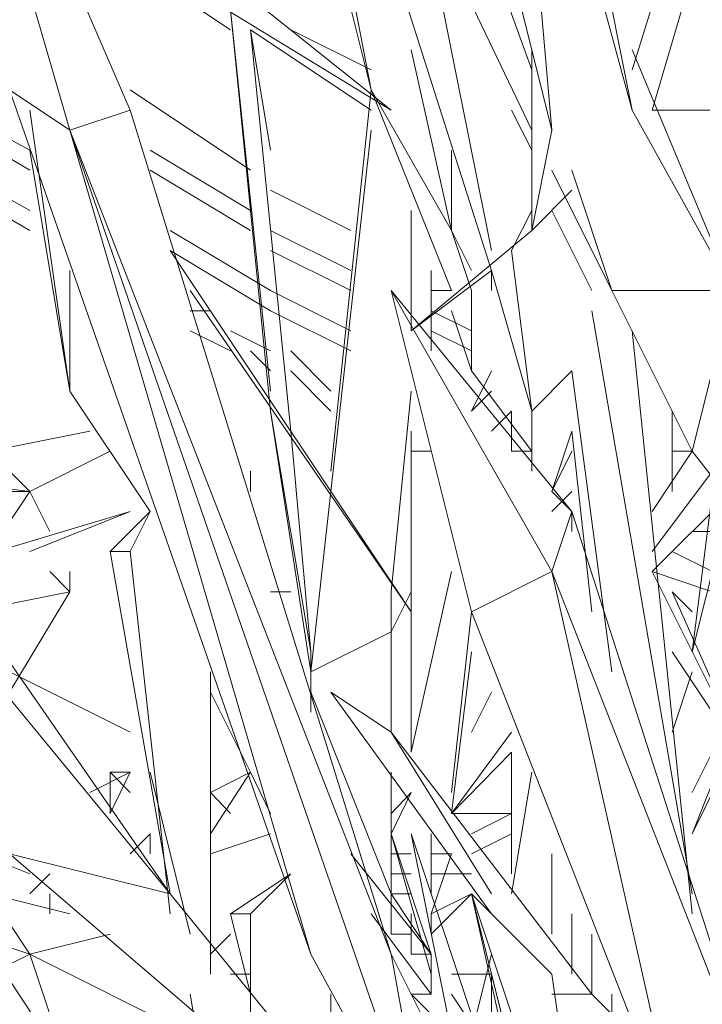
# Model space of a CAD drawing. Units: millimetres. Extents: x -4218 to 28503, y -1276 to 14796.
# Drawn here: x 24984 to 25032, y 7023 to 7093 of the extents above; entities that cross this region are included whole.
import ezdxf

# ---------------------------------------------------------------- set-up
doc = ezdxf.new("R2010")
doc.units = ezdxf.units.MM
doc.header["$LTSCALE"] = 0.15
doc.layers.add('grossa', color=3, linetype='Continuous', lineweight=35)

# ---------------------------------------------------------------- blocks, each defined once
blk = doc.blocks.new('WMF17')
at = {"layer": 'grossa', "color": 7, "lineweight": 0}
for points in [[(31247.9, -6734.3), (31653.6, -8358.8)], [(31653.6, -8358.8), (31484.5, -7478)], [(31484.5, -7478), (31653.6, -8358.8)], [(31484.5, -7478), (31653.6, -8358.8)], [(31653.6, -8358.8), (31484.5, -7478)], [(31653.6, -8358.8), (31484.5, -7478)], [(32093, -8392.6), (31924, -7545.6), (31890.2, -7647)], [(31924, -7545.6), (32093, -8392.6)], [(32093, -8392.6), (31924, -7545.6)], [(31518.3, -7579.4), (31924, -8426.4)], [(31924, -8325), (31653.6, -7579.4)], [(31653.6, -7579.4), (31924, -8325)], [(31653.6, -7579.4), (31924, -8325)], [(31924, -8325), (31653.6, -7579.4)], [(31924, -8325), (31653.6, -7579.4)], [(31247.9, -8392.6), (31146.5, -8426.4), (30909.9, -7613.2)], [(31146.5, -8426.4), (31045.1, -8358.8), (30909.9, -7613.2)], [(30909.9, -7613.2), (31146.5, -8426.4)], [(30909.9, -7613.2), (31146.5, -8426.4)], [(31247.9, -8392.6), (30909.9, -7613.2)], [(31957.8, -8426.4), (31890.2, -7647), (31788.8, -7748.4)], [(31890.2, -7647), (32093, -8392.6)], [(31890.2, -7647), (31957.8, -8426.4)], [(31957.8, -8426.4), (31890.2, -7647)], [(32093, -8392.6), (31890.2, -7647)], [(31890.2, -7647), (31957.8, -8426.4)], [(32093, -8392.6), (31890.2, -7647)], [(31957.8, -8426.4), (31890.2, -7647)], [(31788.8, -7748.4), (31957.8, -8426.4)], [(32262, -7782.2), (32093, -8325)], [(32126.8, -8392.6), (32295.8, -7817.9)], [(32295.8, -7817.9), (32126.8, -8392.6)], [(32126.8, -8392.6), (32295.8, -7817.9)], [(31619.8, -7919.4), (31856.4, -8663)], [(31687.4, -8392.6), (31180.3, -7987)], [(31687.4, -8392.6), (31078.9, -8020.8)], [(31078.9, -8020.8), (31687.4, -8392.6)], [(31078.9, -8020.8), (31687.4, -8392.6)], [(31078.9, -8460.2), (30335.3, -8054.6)], [(31078.9, -8494), (30335.3, -8054.6)], [(31416.9, -8257.4), (31112.7, -8054.6)], [(31078.9, -8595.4), (30267.7, -8122.2)], [(31078.9, -8561.6), (30301.5, -8122.2)], [(31856.4, -8629.2), (31755, -8122.2)], [(31755, -8122.2), (31856.4, -8629.2)], [(31755, -8122.2), (31856.4, -8629.2)], [(31856.4, -8629.2), (31755, -8122.2)], [(31856.4, -8629.2), (31755, -8122.2)], [(31484.5, -8865.8), (31416.9, -8223.6)], [(31416.9, -8223.6), (31484.5, -8899.6)], [(31416.9, -8223.6), (31484.5, -8865.8)], [(31484.5, -8899.6), (31416.9, -8223.6)], [(31416.9, -8223.6), (31484.5, -8865.8)], [(31484.5, -8865.8), (31416.9, -8223.6)], [(31416.9, -8223.6), (31484.5, -8865.8)], [(31484.5, -8899.6), (31416.9, -8223.6)], [(31653.6, -8392.6), (31450.7, -8257.4)], [(31450.7, -8257.4), (31518.3, -8933.4)], [(31518.3, -8933.4), (31450.7, -8257.4)], [(31484.5, -8460.2), (31450.7, -8257.4)], [(31518.3, -8933.4), (31450.7, -8257.4)], [(31653.6, -8325), (31518.3, -8257.4)], [(31653.6, -8325), (31518.3, -8257.4)], [(31721.2, -8291.2), (31788.8, -8595.4)], [(31788.8, -8595.4), (31721.2, -8291.2)], [(31788.8, -8595.4), (31721.2, -8291.2)], [(31721.2, -8291.2), (31788.8, -8595.4)], [(31788.8, -8595.4), (31721.2, -8291.2)], [(31924, -8595.4), (31924, -8291.2)], [(31924, -8291.2), (31924, -8595.4)], [(31924, -8291.2), (31924, -8595.4)], [(31924, -8595.4), (31924, -8291.2)], [(31924, -8291.2), (31924, -8595.4)], [(32093, -8291.2), (32262, -8696.8)], [(32262, -8696.8), (32093, -8291.2)], [(32262, -8696.8), (32093, -8291.2)], [(31045.1, -8358.8), (31146.5, -8426.4)], [(31552.1, -9814.2), (31146.5, -8426.4), (31045.1, -8358.8)], [(31045.1, -8358.8), (31146.5, -8426.4)], [(31045.1, -8358.8), (31552.1, -9814.2)], [(31045.1, -8358.8), (31146.5, -8426.4)], [(31247.9, -8358.8), (31450.7, -8494)], [(31653.6, -8358.8), (31585.9, -9001)], [(31585.9, -9001), (31653.6, -8358.8)], [(31653.6, -8358.8), (31585.9, -9001)], [(31788.8, -8696.8), (31653.6, -8358.8)], [(31653.6, -8358.8), (31788.8, -8595.4)], [(31788.8, -8595.4), (31653.6, -8358.8)], [(31653.6, -8358.8), (31788.8, -8696.8)], [(31653.6, -8358.8), (31788.8, -8696.8)], [(31653.6, -8358.8), (31788.8, -8595.4)], [(31078.9, -8392.6), (31146.5, -8865.8)], [(31146.5, -8865.8), (31078.9, -8392.6)], [(31078.9, -8392.6), (31146.5, -8865.8), (31146.5, -8663)], [(31146.5, -8426.4), (31247.9, -8392.6)], [(31146.5, -8426.4), (31247.9, -8392.6)], [(31687.4, -9814.2), (31247.9, -8392.6), (31146.5, -8426.4)], [(31146.5, -8426.4), (31247.9, -8392.6)], [(31247.9, -8392.6), (31687.4, -9814.2)], [(31687.4, -9814.2), (31247.9, -8392.6)], [(31890.2, -8392.6), (31924, -8460.2)], [(31924, -8460.2), (31890.2, -8392.6)], [(31924, -8460.2), (31890.2, -8392.6)], [(32093, -8392.6), (32262, -8696.8)], [(32262, -8696.8), (32093, -8392.6)], [(32262, -8696.8), (32093, -8392.6)], [(32228.2, -8392.6), (32126.8, -8392.6)], [(32126.8, -8392.6), (32228.2, -8392.6)], [(32126.8, -8392.6), (32228.2, -8392.6)], [(32228.2, -8392.6), (32126.8, -8392.6)], [(32228.2, -8392.6), (32126.8, -8392.6)], [(31146.5, -8426.4), (31552.1, -9814.2)], [(31755, -10186), (31146.5, -8426.4), (31687.4, -9814.2)], [(31552.1, -9814.2), (31146.5, -8426.4), (31755, -10186)], [(31687.4, -9814.2), (31146.5, -8426.4), (31755, -10186)], [(31755, -10186), (31146.5, -8426.4), (31552.1, -9814.2)], [(31552.1, -9814.2), (31755, -10186), (31146.5, -8426.4), (31687.4, -9814.2), (31755, -10186)], [(31552.1, -9814.2), (31146.5, -8426.4)], [(31653.6, -8426.4), (31585.9, -9034.8)], [(31585.9, -9034.8), (31653.6, -8426.4)], [(31653.6, -8426.4), (31585.9, -9034.8)], [(31924, -8595.4), (31957.8, -8426.4)], [(31078.9, -8460.2), (31146.5, -8865.8)], [(31146.5, -8865.8), (31078.9, -8460.2)], [(31146.5, -8865.8), (31078.9, -8460.2)], [(31450.7, -8561.6), (31281.7, -8460.2)], [(31788.8, -8595.4), (31788.8, -8460.2)], [(31788.8, -8460.2), (31788.8, -8595.4)], [(31788.8, -8595.4), (31788.8, -8460.2)], [(31315.5, -9712.8), (30470.5, -8494), (30369.1, -8561.6)], [(30470.5, -8494), (31315.5, -9712.8)], [(31315.5, -9712.8), (30470.5, -8494)], [(31450.7, -8595.4), (31281.7, -8494)], [(31957.8, -8494), (32059.2, -8696.8)], [(32059.2, -8696.8), (31991.6, -8494)], [(31991.6, -8494), (32059.2, -8696.8)], [(31991.6, -8494), (32059.2, -8696.8)], [(32059.2, -8696.8), (31991.6, -8494)], [(32059.2, -8696.8), (31991.6, -8494)], [(31484.5, -8527.8), (31619.8, -8595.4)], [(31924, -8595.4), (31991.6, -8527.8)], [(31991.6, -8527.8), (31924, -8595.4)], [(31924, -8595.4), (31991.6, -8527.8)], [(31045.1, -9645.2), (30369.1, -8561.6), (31315.5, -9712.8)], [(31315.5, -9712.8), (30369.1, -8561.6), (31045.1, -9645.2)], [(31315.5, -9712.8), (30369.1, -8561.6)], [(31721.2, -8764.4), (31721.2, -8561.6)], [(31721.2, -8561.6), (31721.2, -8764.4)], [(31721.2, -8561.6), (31721.2, -8764.4)], [(31721.2, -8764.4), (31721.2, -8561.6)], [(31721.2, -8764.4), (31721.2, -8561.6)], [(31924, -8561.6), (31890.2, -8629.2)], [(31890.2, -8629.2), (31924, -8561.6)], [(31924, -8561.6), (31890.2, -8629.2)], [(31957.8, -8561.6), (32025.4, -8696.8)], [(31957.8, -8561.6), (32025.4, -8696.8)], [(32025.4, -8696.8), (31957.8, -8561.6)], [(32025.4, -8696.8), (31957.8, -8561.6)], [(32025.4, -8696.8), (31957.8, -8561.6)], [(32025.4, -8696.8), (31957.8, -8561.6)], [(31484.5, -8696.8), (31315.5, -8595.4)], [(31619.8, -8663), (31484.5, -8595.4)], [(31721.2, -8764.4), (31924, -8595.4)], [(31822.6, -8696.8), (31788.8, -8595.4)], [(31788.8, -8595.4), (31822.6, -8696.8)], [(31788.8, -8595.4), (31822.6, -8663)], [(31822.6, -8696.8), (31788.8, -8595.4)], [(31484.5, -8730.6), (31315.5, -8629.2)], [(31721.2, -9237.6), (31315.5, -8629.2)], [(31619.8, -8696.8), (31484.5, -8629.2)], [(31924, -8899.6), (31890.2, -8629.2)], [(31890.2, -8629.2), (31924, -8899.6)], [(31890.2, -8629.2), (31924, -8899.6)], [(31924, -8899.6), (31890.2, -8629.2)], [(31924, -8899.6), (31890.2, -8629.2)], [(31146.5, -8663), (31146.5, -8865.8)], [(31146.5, -8865.8), (31146.5, -8663)], [(31856.4, -8663), (31721.2, -8764.4)], [(31721.2, -8764.4), (31856.4, -8663)], [(31856.4, -8663), (31721.2, -8764.4)], [(31755, -8730.6), (31755, -8663)], [(31856.4, -8663), (31856.4, -8696.8)], [(31856.4, -8663), (31924, -8899.6)], [(31349.3, -8696.8), (31721.2, -9237.6)], [(31721.2, -9237.6), (31349.3, -8696.8)], [(31349.3, -8696.8), (31721.2, -9237.6)], [(31619.8, -8764.4), (31484.5, -8696.8)], [(31957.8, -9170), (31822.6, -9237.6), (31687.4, -8696.8)], [(31991.6, -9068.6), (31957.8, -9170), (31687.4, -8696.8)], [(31687.4, -8696.8), (31822.6, -9237.6)], [(31687.4, -8696.8), (31957.8, -9170)], [(31957.8, -9170), (31991.6, -9068.6), (31687.4, -8696.8)], [(31687.4, -8696.8), (31822.6, -9237.6)], [(31957.8, -9170), (31687.4, -8696.8)], [(31755, -8696.8), (31788.8, -8696.8)], [(31822.6, -8832), (31822.6, -8696.8)], [(31822.6, -8696.8), (31822.6, -8832)], [(31822.6, -8832), (31822.6, -8696.8)], [(32059.2, -8696.8), (32262, -8696.8)], [(32194.4, -8967.2), (32262, -8696.8), (32059.2, -8696.8)], [(32059.2, -8696.8), (32194.4, -8967.2)], [(32059.2, -8696.8), (32262, -8696.8)], [(32262, -8696.8), (32194.4, -8967.2)], [(32194.4, -8967.2), (32262, -8696.8)], [(32431, -9271.4), (32262, -8696.8), (32194.4, -8967.2)], [(32194.4, -8967.2), (32262, -8696.8)], [(31383.1, -8730.6), (31349.3, -8730.6)], [(31619.8, -8798.2), (31484.5, -8730.6)], [(31822.6, -8764.4), (31755, -8730.6)], [(31755, -8798.2), (31755, -8730.6)], [(31822.6, -8832), (31788.8, -8730.6)], [(31788.8, -8730.6), (31822.6, -8832)], [(31788.8, -8730.6), (31822.6, -8832)], [(32025.4, -8730.6), (32194.4, -9712.8)], [(32194.4, -9712.8), (32025.4, -8730.6)], [(32194.4, -9712.8), (32025.4, -8730.6)], [(31416.9, -8798.2), (31349.3, -8764.4)], [(31484.5, -8798.2), (31416.9, -8764.4)], [(31822.6, -8798.2), (31755, -8764.4)], [(32093, -8764.4), (32194.4, -9746.6)], [(32194.4, -9746.6), (32093, -8764.4)], [(32194.4, -9746.6), (32093, -8764.4)], [(31484.5, -8832), (31450.7, -8798.2)], [(31585.9, -8865.8), (31518.3, -8798.2)], [(31585.9, -8899.6), (31518.3, -8832)], [(31924, -8967.2), (31822.6, -8832)], [(31822.6, -8832), (31924, -8967.2)], [(31856.4, -8832), (31822.6, -8899.6)], [(31822.6, -8832), (31924, -8967.2)], [(31924, -8899.6), (31991.6, -8832)], [(31991.6, -8832), (31924, -8899.6), (31924, -9001)], [(31924, -8899.6), (31991.6, -8832)], [(32059.2, -9339), (31991.6, -8832)], [(31991.6, -8832), (32059.2, -9339)], [(31991.6, -8832), (32059.2, -9339)], [(32059.2, -9339), (31991.6, -8832)], [(32059.2, -9339), (31991.6, -8832)], [(31281.7, -9068.6), (31146.5, -8865.8)], [(31146.5, -8865.8), (31281.7, -9068.6)], [(31281.7, -9068.6), (31146.5, -8865.8)], [(31146.5, -8865.8), (31281.7, -9068.6)], [(31146.5, -8865.8), (31281.7, -9068.6)], [(31687.4, -9203.8), (31721.2, -8865.8)], [(31721.2, -8865.8), (31687.4, -9203.8)], [(31721.2, -8865.8), (31687.4, -9203.8)], [(31687.4, -9203.8), (31721.2, -8865.8)], [(31687.4, -9203.8), (31721.2, -8865.8)], [(31822.6, -8899.6), (31856.4, -8865.8)], [(31856.4, -8865.8), (31822.6, -8899.6)], [(31822.6, -8899.6), (31856.4, -8865.8)], [(31552.1, -9339), (31484.5, -8899.6), (31552.1, -9305.2)], [(31484.5, -8899.6), (31552.1, -9339)], [(31552.1, -9305.2), (31484.5, -8899.6), (31552.1, -9339)], [(31552.1, -9339), (31484.5, -8899.6)], [(31484.5, -8899.6), (31552.1, -9339)], [(31552.1, -9305.2), (31484.5, -8899.6)], [(31890.2, -8899.6), (31856.4, -8933.4)], [(31856.4, -8933.4), (31890.2, -8899.6)], [(31890.2, -8899.6), (31856.4, -8933.4)], [(31890.2, -8967.2), (31890.2, -8899.6)], [(31924, -9001), (31924, -8899.6)], [(31924, -8899.6), (31924, -9001)], [(32160.6, -9034.8), (32160.6, -8899.6)], [(31180.3, -8933.4), (31011.3, -8967.2)], [(31518.3, -8933.4), (31552.1, -9305.2)], [(31552.1, -9305.2), (31518.3, -8933.4)], [(31552.1, -9305.2), (31518.3, -8933.4)], [(31721.2, -9203.8), (31721.2, -8933.4)], [(31957.8, -9034.8), (31991.6, -8933.4)], [(31991.6, -8933.4), (31957.8, -9034.8), (31991.6, -8967.2)], [(31991.6, -8933.4), (31957.8, -9034.8), (31991.6, -8967.2)], [(31991.6, -8933.4), (32025.4, -9237.6)], [(31078.9, -9034.8), (31011.3, -8967.2)], [(31078.9, -9034.8), (31214.1, -8967.2)], [(31755, -8967.2), (31721.2, -8967.2)], [(31924, -8967.2), (31890.2, -8967.2)], [(31991.6, -8967.2), (31957.8, -9034.8)], [(32194.4, -8967.2), (32126.8, -9068.6)], [(32126.8, -9068.6), (32194.4, -8967.2)], [(32194.4, -8967.2), (32126.8, -9068.6)], [(32194.4, -8967.2), (32160.6, -8967.2)], [(32194.4, -8967.2), (32431, -9271.4)], [(30808.5, -9001), (31078.9, -9034.8)], [(31450.7, -9001), (31450.7, -9034.8)], [(32228.2, -9001), (32126.8, -9136.2)], [(31349.3, -10321.2), (30504.3, -9034.8), (30402.9, -9102.4)], [(30504.3, -9034.8), (31349.3, -10321.2)], [(31349.3, -10490.2), (31349.3, -10321.2), (30504.3, -9034.8)], [(30842.3, -9034.8), (31078.9, -9034.8)], [(31011.3, -9136.2), (31078.9, -9034.8)], [(31078.9, -9034.8), (31112.7, -9102.4)], [(31112.7, -9102.4), (31078.9, -9034.8)], [(31585.9, -9034.8), (31552.1, -9339)], [(31585.9, -9034.8), (31552.1, -9339)], [(31552.1, -9339), (31585.9, -9034.8)], [(31552.1, -9339), (31585.9, -9034.8)], [(31585.9, -9034.8), (31552.1, -9339)], [(31585.9, -9034.8), (31552.1, -9339)], [(31991.6, -9034.8), (31957.8, -9068.6)], [(31991.6, -9068.6), (31957.8, -9034.8)], [(31957.8, -9068.6), (31991.6, -9034.8)], [(31957.8, -9034.8), (31991.6, -9068.6)], [(31957.8, -9034.8), (31991.6, -9068.6)], [(31991.6, -9034.8), (31957.8, -9068.6)], [(32126.8, -9170), (32262, -9034.8)], [(32262, -9034.8), (32126.8, -9170)], [(32126.8, -9170), (32262, -9034.8)], [(32262, -9034.8), (32194.4, -9305.2)], [(32228.2, -9034.8), (32194.4, -9305.2)], [(32194.4, -9305.2), (32262, -9034.8)], [(32194.4, -9305.2), (32228.2, -9034.8)], [(32228.2, -9034.8), (32194.4, -9305.2)], [(32262, -9034.8), (32194.4, -9305.2)], [(31247.9, -9068.6), (30909.9, -9170)], [(31247.9, -9068.6), (31078.9, -9136.2)], [(31247.9, -9136.2), (31214.1, -9136.2), (31281.7, -9068.6)], [(31281.7, -9068.6), (31214.1, -9136.2)], [(31281.7, -9068.6), (31214.1, -9136.2), (31247.9, -9136.2)], [(31214.1, -9136.2), (31281.7, -9068.6)], [(31247.9, -9136.2), (31281.7, -9068.6), (31214.1, -9136.2)], [(31957.8, -9170), (31991.6, -9068.6)], [(32329.6, -10118.4), (31991.6, -9068.6), (31957.8, -9170)], [(31957.8, -9170), (31991.6, -9068.6)], [(31991.6, -9068.6), (32329.6, -10118.4)], [(31991.6, -9068.6), (31991.6, -9102.4)], [(31991.6, -9102.4), (31991.6, -9068.6)], [(32194.4, -10253.6), (32329.6, -10118.4), (31991.6, -9068.6)], [(31991.6, -9102.4), (31991.6, -9068.6)], [(31721.2, -9170), (31721.2, -9102.4)], [(32228.2, -9102.4), (32194.4, -9102.4)], [(31214.1, -9136.2), (31315.5, -9712.8)], [(31214.1, -9136.2), (31247.9, -9136.2)], [(31315.5, -9712.8), (31214.1, -9136.2)], [(31247.9, -9136.2), (31214.1, -9136.2)], [(31247.9, -9136.2), (31214.1, -9136.2)], [(31214.1, -9136.2), (31315.5, -9712.8)], [(31247.9, -9136.2), (31315.5, -9746.6)], [(31315.5, -9746.6), (31247.9, -9136.2)], [(31315.5, -9746.6), (31247.9, -9136.2)], [(32228.2, -9170), (32160.6, -9136.2)], [(31146.5, -9203.8), (31112.7, -9170)], [(31146.5, -9203.8), (31146.5, -9170)], [(31788.8, -9170), (31721.2, -9474.2)], [(31721.2, -9170), (31721.2, -9203.8)], [(31721.2, -9474.2), (31788.8, -9170)], [(31721.2, -9203.8), (31721.2, -9170)], [(31788.8, -9170), (31721.2, -9474.2)], [(31721.2, -9203.8), (31721.2, -9170)], [(31822.6, -9237.6), (31957.8, -9170)], [(32194.4, -10219.8), (31957.8, -9170), (31822.6, -9237.6)], [(31822.6, -9237.6), (31957.8, -9170)], [(31822.6, -9237.6), (31957.8, -9170)], [(31957.8, -9170), (32194.4, -10219.8)], [(32194.4, -10219.8), (31957.8, -9170), (32329.6, -10118.4)], [(32329.6, -10118.4), (31957.8, -9170), (32194.4, -10219.8)], [(31957.8, -9170), (32329.6, -10118.4)], [(32194.4, -10219.8), (31957.8, -9170)], [(32228.2, -9203.8), (32126.8, -9170)], [(32126.8, -9170), (32295.8, -9508)], [(32295.8, -9508), (32126.8, -9170)], [(32295.8, -9508), (32126.8, -9170)], [(30977.5, -9237.6), (31146.5, -9203.8)], [(31045.1, -9372.8), (31146.5, -9203.8)], [(31518.3, -9203.8), (31484.5, -9203.8)], [(31687.4, -9271.4), (31687.4, -9203.8)], [(31687.4, -9203.8), (31687.4, -9271.4)], [(31687.4, -9203.8), (31687.4, -9271.4)], [(31687.4, -9271.4), (31687.4, -9203.8)], [(31687.4, -9271.4), (31721.2, -9203.8)], [(31687.4, -9271.4), (31687.4, -9203.8)], [(31721.2, -9203.8), (31721.2, -9474.2)], [(31721.2, -9474.2), (31721.2, -9203.8)], [(31721.2, -9474.2), (31721.2, -9203.8)], [(32194.4, -9237.6), (32160.6, -9203.8)], [(32160.6, -9203.8), (32295.8, -9508)], [(31788.8, -9541.8), (31822.6, -9237.6)], [(31822.6, -9237.6), (31788.8, -9541.8)], [(31822.6, -9237.6), (31788.8, -9541.8)], [(31788.8, -9541.8), (31822.6, -9237.6)], [(31788.8, -9541.8), (31822.6, -9237.6)], [(31822.6, -9237.6), (32194.4, -10186)], [(31687.4, -9271.4), (31552.1, -9339)], [(31552.1, -9339), (31687.4, -9271.4)], [(31687.4, -9271.4), (31552.1, -9339)], [(31687.4, -9440.4), (31687.4, -9271.4)], [(31687.4, -9271.4), (31687.4, -9440.4)], [(31687.4, -9440.4), (31687.4, -9271.4)], [(32329.6, -9271.4), (32194.4, -9541.8)], [(32194.4, -9541.8), (32329.6, -9271.4)], [(32329.6, -9271.4), (32194.4, -9541.8)], [(31552.1, -9305.2), (31552.1, -9339)], [(31552.1, -9339), (31552.1, -9305.2)], [(31552.1, -9305.2), (31552.1, -9339)], [(31552.1, -9406.6), (31552.1, -9305.2)], [(31788.8, -9577.6), (31822.6, -9305.2)], [(32295.8, -9508), (32160.6, -9305.2)], [(32160.6, -9305.2), (32295.8, -9508)], [(32160.6, -9305.2), (32295.8, -9508)], [(31247.9, -9440.4), (31045.1, -9339)], [(31383.1, -9848), (31383.1, -9339)], [(32194.4, -9339), (32160.6, -9440.4)], [(32194.4, -9339), (32160.6, -9440.4)], [(32160.6, -9440.4), (32194.4, -9339)], [(32160.6, -9440.4), (32194.4, -9339)], [(32194.4, -9339), (32160.6, -9440.4)], [(32194.4, -9339), (32160.6, -9440.4)], [(31450.7, -9508), (31383.1, -9372.8)], [(31687.4, -9712.8), (31552.1, -9372.8)], [(31552.1, -9372.8), (31687.4, -9712.8)], [(31687.4, -9712.8), (31552.1, -9372.8)], [(31585.9, -9372.8), (31687.4, -9440.4)], [(31856.4, -9712.8), (31687.4, -9440.4), (31585.9, -9372.8)], [(31687.4, -9440.4), (31585.9, -9372.8)], [(31585.9, -9372.8), (31856.4, -9746.6)], [(31856.4, -9372.8), (31822.6, -9440.4)], [(31822.6, -9440.4), (31856.4, -9372.8)], [(31822.6, -9440.4), (31856.4, -9372.8)], [(31856.4, -9712.8), (31687.4, -9440.4), (32025.4, -9881.8)], [(31687.4, -9440.4), (31856.4, -9712.8)], [(32025.4, -9881.8), (31687.4, -9440.4), (31856.4, -9712.8)], [(32025.4, -9881.8), (31687.4, -9440.4)], [(31856.4, -9712.8), (31687.4, -9440.4)], [(31890.2, -9440.4), (31788.8, -9577.6)], [(31788.8, -9577.6), (31890.2, -9440.4)], [(31890.2, -9440.4), (31788.8, -9577.6)], [(32194.4, -9611.4), (32262, -9440.4)], [(32262, -9440.4), (32194.4, -9611.4)], [(32262, -9440.4), (32194.4, -9611.4)], [(32194.4, -9611.4), (32262, -9440.4)], [(32194.4, -9611.4), (32262, -9440.4)], [(31788.8, -9577.6), (31890.2, -9474.2)], [(31890.2, -9474.2), (31788.8, -9577.6)], [(31788.8, -9577.6), (31890.2, -9474.2)], [(31890.2, -9474.2), (31890.2, -9679)], [(31890.2, -9679), (31890.2, -9474.2)], [(31890.2, -9474.2), (31890.2, -9679)], [(32194.4, -9611.4), (32262, -9474.2)], [(31180.3, -9541.8), (31247.9, -9508)], [(31214.1, -9577.6), (31247.9, -9508)], [(31214.1, -9577.6), (31214.1, -9508)], [(31247.9, -9541.8), (31214.1, -9508)], [(31214.1, -9508), (31247.9, -9508)], [(31349.3, -9780.4), (31281.7, -9508)], [(31281.7, -9508), (31349.3, -9780.4)], [(31281.7, -9508), (31349.3, -9780.4)], [(31349.3, -9780.4), (31281.7, -9508)], [(31349.3, -9780.4), (31281.7, -9508)], [(31450.7, -9508), (31383.1, -9611.4)], [(31383.1, -9541.8), (31450.7, -9508)], [(31450.7, -9508), (31484.5, -9577.6)], [(31687.4, -9746.6), (31687.4, -9508)], [(31687.4, -9508), (31687.4, -9746.6)], [(31687.4, -9746.6), (31687.4, -9508)], [(31924, -9508), (31890.2, -9712.8)], [(31890.2, -9712.8), (31924, -9508)], [(31890.2, -9712.8), (31924, -9508)], [(31416.9, -9577.6), (31383.1, -9541.8)], [(31721.2, -9541.8), (31687.4, -9611.4)], [(31721.2, -9541.8), (31687.4, -9577.6)], [(31687.4, -9611.4), (31721.2, -9541.8)], [(31687.4, -9577.6), (31721.2, -9541.8)], [(31721.2, -9541.8), (31687.4, -9611.4)], [(31687.4, -9577.6), (31721.2, -9541.8)], [(31788.8, -9577.6), (31822.6, -9577.6)], [(31788.8, -9577.6), (31890.2, -9577.6)], [(31890.2, -9577.6), (31822.6, -9611.4)], [(30909.9, -9611.4), (31078.9, -9679)], [(31247.9, -9645.2), (31281.7, -9611.4)], [(31281.7, -9645.2), (31281.7, -9611.4)], [(31383.1, -9645.2), (31484.5, -9611.4)], [(31687.4, -9611.4), (31687.4, -9746.6)], [(31755, -9814.2), (31687.4, -9611.4)], [(31687.4, -9611.4), (31755, -9848)], [(31687.4, -9746.6), (31687.4, -9611.4)], [(31755, -9848), (31687.4, -9611.4)], [(31687.4, -9611.4), (31755, -9814.2)], [(31755, -9848), (31687.4, -9611.4)], [(31687.4, -9611.4), (31755, -9814.2)], [(31687.4, -9746.6), (31687.4, -9611.4)], [(31788.8, -9949.4), (31721.2, -9611.4), (31822.6, -9915.6)], [(31822.6, -9915.6), (31721.2, -9611.4), (31788.8, -9949.4)], [(31721.2, -9611.4), (31788.8, -9949.4)], [(31822.6, -9915.6), (31721.2, -9611.4)], [(31755, -9712.8), (31755, -9611.4)], [(31755, -9611.4), (31755, -9712.8)], [(31755, -9611.4), (31755, -9712.8)], [(31755, -9712.8), (31755, -9611.4)], [(31755, -9712.8), (31755, -9611.4)], [(31822.6, -9645.2), (31890.2, -9611.4)], [(31755, -10253.6), (31045.1, -9645.2), (31315.5, -9712.8)], [(31315.5, -9712.8), (31045.1, -9645.2), (31755, -10253.6)], [(31045.1, -9645.2), (31755, -10253.6), (31315.5, -9712.8)], [(31045.1, -9645.2), (31315.5, -9712.8)], [(31619.8, -9645.2), (31755, -9814.2)], [(31755, -9814.2), (31619.8, -9645.2)], [(31755, -9814.2), (31619.8, -9645.2)], [(31687.4, -9645.2), (31721.2, -9645.2)], [(31755, -9645.2), (31788.8, -9645.2)], [(31755, -9746.6), (31788.8, -9645.2)], [(31957.8, -9780.4), (31957.8, -9645.2)], [(31957.8, -9645.2), (31957.8, -9780.4)], [(31957.8, -9645.2), (31957.8, -9780.4)], [(31957.8, -9780.4), (31957.8, -9645.2)], [(31957.8, -9780.4), (31957.8, -9645.2)], [(31078.9, -9712.8), (31112.7, -9679)], [(31518.3, -9679), (31416.9, -9746.6)], [(31450.7, -9746.6), (31416.9, -9746.6), (31518.3, -9679)], [(31416.9, -9746.6), (31518.3, -9679)], [(31518.3, -9679), (31416.9, -9746.6), (31450.7, -9746.6)], [(31518.3, -9679), (31416.9, -9746.6)], [(31450.7, -9746.6), (31518.3, -9679)], [(31687.4, -9679), (31721.2, -9679)], [(31822.6, -9679), (31755, -9679)], [(31078.9, -9814.2), (31011.3, -9712.8), (30943.7, -9712.8)], [(31146.5, -9746.6), (31011.3, -9712.8)], [(31112.7, -9746.6), (31112.7, -9712.8)], [(31721.2, -9712.8), (31687.4, -9712.8)], [(31687.4, -9780.4), (31687.4, -9712.8)], [(31687.4, -9712.8), (31687.4, -9780.4)], [(31687.4, -9780.4), (31687.4, -9712.8)], [(31687.4, -9712.8), (31755, -9814.2)], [(31822.6, -9712.8), (31755, -9746.6)], [(31755, -9780.4), (31822.6, -9712.8)], [(31991.6, -10388.8), (31822.6, -9712.8), (32025.4, -10321.2)], [(31957.8, -10321.2), (31822.6, -9712.8), (31991.6, -10388.8)], [(31822.6, -9712.8), (31957.8, -9848)], [(31890.2, -9983.2), (31822.6, -9712.8), (31957.8, -10321.2)], [(32025.4, -10321.2), (31822.6, -9712.8), (31991.6, -10388.8)], [(31991.6, -10388.8), (31822.6, -9712.8), (31957.8, -10321.2)], [(32025.4, -10321.2), (31957.8, -9848), (31822.6, -9712.8)], [(31957.8, -10321.2), (31822.6, -9712.8), (31890.2, -9983.2)], [(31822.6, -9712.8), (31890.2, -9983.2), (31957.8, -10321.2)], [(31957.8, -9848), (31822.6, -9712.8)], [(31822.6, -9712.8), (31957.8, -10321.2), (31991.6, -10388.8), (31822.6, -9712.8), (32025.4, -10321.2), (32025.4, -10422.6)], [(31416.9, -9746.6), (31450.7, -9881.8)], [(31416.9, -9746.6), (31450.7, -9746.6)], [(31450.7, -9881.8), (31416.9, -9746.6)], [(31450.7, -9746.6), (31416.9, -9746.6)], [(31450.7, -9746.6), (31416.9, -9746.6)], [(31416.9, -9746.6), (31450.7, -9881.8)], [(31450.7, -9746.6), (31450.7, -9915.6)], [(31450.7, -9915.6), (31450.7, -9746.6)], [(31450.7, -9915.6), (31450.7, -9746.6)], [(31653.6, -9746.6), (31755, -9881.8)], [(31755, -9881.8), (31653.6, -9746.6)], [(31755, -9881.8), (31653.6, -9746.6)], [(31687.4, -9780.4), (31687.4, -9746.6)], [(31687.4, -9746.6), (31687.4, -9780.4)], [(31687.4, -9780.4), (31687.4, -9746.6)], [(31721.2, -9746.6), (31721.2, -9780.4)], [(31755, -9780.4), (31755, -9746.6)], [(31755, -9746.6), (31755, -9780.4)], [(31755, -9746.6), (31755, -9780.4)], [(31755, -9780.4), (31755, -9746.6)], [(31755, -9780.4), (31755, -9746.6)], [(31991.6, -9746.6), (31991.6, -9848)], [(31991.6, -9848), (31991.6, -9746.6)], [(31991.6, -9848), (31991.6, -9746.6)], [(31991.6, -9746.6), (31991.6, -9848)], [(31991.6, -9848), (31991.6, -9746.6)], [(31078.9, -9814.2), (30977.5, -9780.4)], [(31078.9, -9814.2), (31214.1, -9780.4)], [(31416.9, -9780.4), (31383.1, -9814.2)], [(31383.1, -9814.2), (31416.9, -9780.4)], [(31416.9, -9780.4), (31383.1, -9814.2)], [(31721.2, -9780.4), (31687.4, -9780.4)], [(31721.2, -9780.4), (31687.4, -9780.4)], [(31687.4, -9780.4), (31721.2, -9780.4)], [(31721.2, -9780.4), (31721.2, -9814.2)], [(32025.4, -9848), (32025.4, -9780.4)], [(31011.3, -9848), (31078.9, -9814.2)], [(31146.5, -10017), (31078.9, -9814.2)], [(31349.3, -9949.4), (31078.9, -9814.2)], [(31721.2, -9881.8), (31687.4, -9814.2)], [(31755, -10186), (31687.4, -9814.2), (31890.2, -10219.8)], [(31687.4, -9814.2), (31721.2, -9881.8)], [(31890.2, -10219.8), (31687.4, -9814.2), (31755, -10186)], [(31890.2, -10219.8), (31687.4, -9814.2)], [(31687.4, -9814.2), (31721.2, -9881.8)], [(31721.2, -9814.2), (31755, -9814.2)], [(31755, -9814.2), (31755, -9881.8)], [(31856.4, -9814.2), (31822.6, -9949.4)], [(31822.6, -9949.4), (31856.4, -9814.2)], [(31856.4, -9814.2), (31822.6, -9949.4)], [(32025.4, -9814.2), (32025.4, -9881.8)], [(32025.4, -9881.8), (32025.4, -9814.2)], [(32025.4, -9814.2), (32025.4, -9881.8)], [(31450.7, -9848), (31416.9, -9848)], [(31788.8, -9848), (31856.4, -9848)], [(31856.4, -9848), (31856.4, -9949.4)], [(31856.4, -9949.4), (31856.4, -9848)], [(31856.4, -9949.4), (31856.4, -9848)], [(31957.8, -9848), (32025.4, -10321.2)], [(32025.4, -10321.2), (31957.8, -9848)], [(31349.3, -9881.8), (31416.9, -10287.4)], [(31416.9, -10287.4), (31349.3, -9881.8)], [(31349.3, -9881.8), (31416.9, -10287.4)], [(31585.9, -10050.8), (31585.9, -9881.8)], [(31788.8, -9949.4), (31721.2, -9881.8), (31755, -9881.8)], [(31755, -9881.8), (31721.2, -9881.8), (31788.8, -9949.4)], [(31721.2, -9881.8), (31788.8, -9949.4)], [(31721.2, -9881.8), (31755, -9881.8)], [(31788.8, -9881.8), (31856.4, -9983.2)], [(31856.4, -9983.2), (31788.8, -9881.8)], [(31856.4, -9983.2), (31788.8, -9881.8)], [(31957.8, -9881.8), (32025.4, -9881.8)], [(32025.4, -9881.8), (31957.8, -9881.8)], [(31957.8, -9881.8), (32025.4, -9881.8)], [(32093, -9949.4), (32025.4, -9881.8)], [(32059.2, -9915.6), (32059.2, -9881.8)], [(32059.2, -9915.6), (32059.2, -9881.8)]]:
    blk.add_lwpolyline(points, dxfattribs=at)

msp = doc.modelspace()

# ---------------------------------------------------------------- block references
at = {"layer": 'grossa', "xscale": 0.04224000000000001, "yscale": 0.04224000000000001, "zscale": 0.04224000000000001}
msp.add_blockref('WMF17', (23671.488, 7440.994), dxfattribs=at)

doc.saveas('drawing.dxf')
